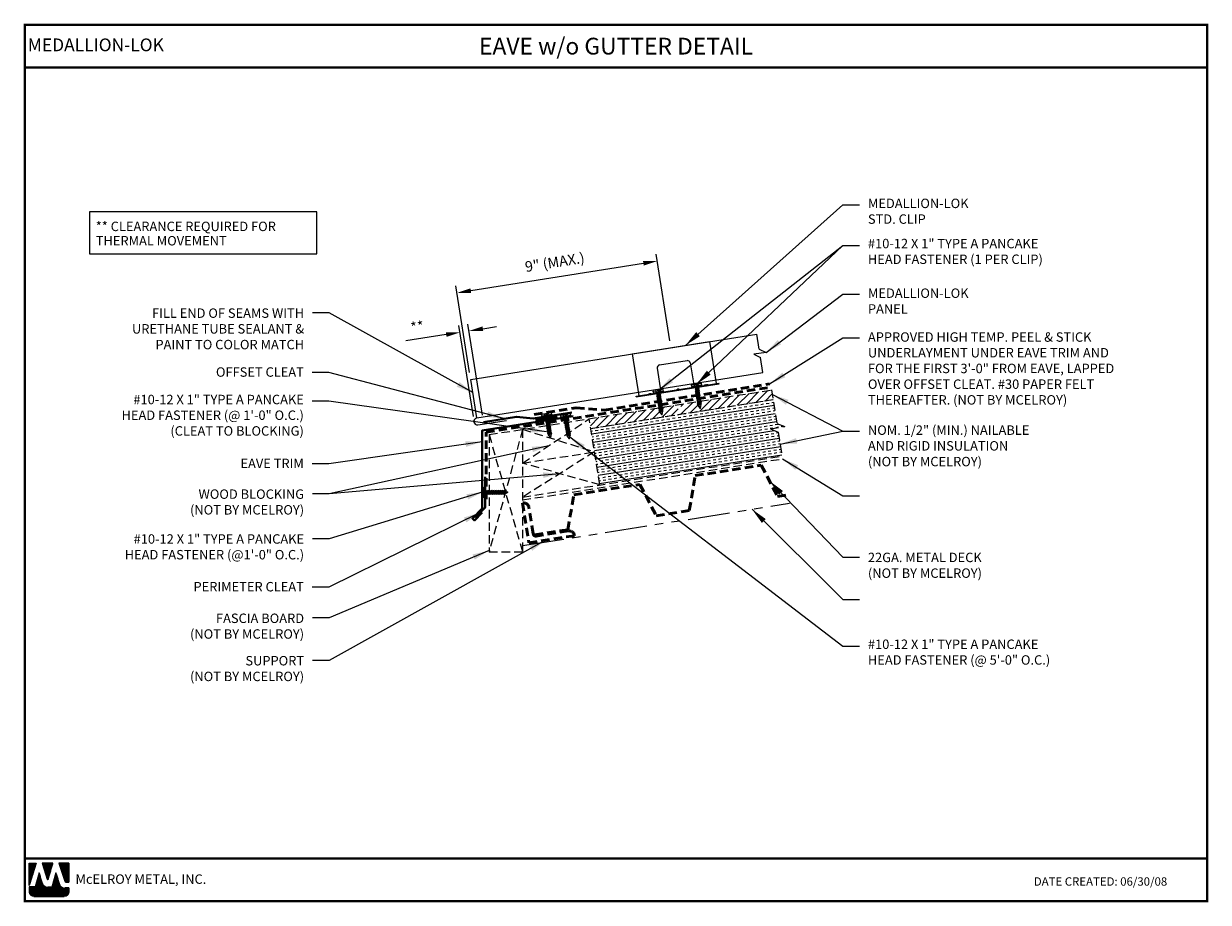
# Model space of a CAD drawing. Extents: x 1.9 to 54.9, y -2.6 to 36.7.
import ezdxf
from ezdxf.enums import TextEntityAlignment as Align

# ---------------------------------------------------------------- set-up
doc = ezdxf.new("R2010")
doc.units = 0
doc.header["$LTSCALE"] = 1.5
doc.header["$MEASUREMENT"] = 0
doc.linetypes.add('HIDDEN', pattern=[0.375, 0.25, -0.125])
doc.linetypes.add('PHANTOM', pattern=[2.5, 1.25, -0.25, 0.25, -0.25, 0.25, -0.25])
doc.layers.get('Defpoints').update_dxf_attribs({"linetype": 'CONTINUOUS'})
for name, color, linetype in [('ACCESSORIES', 30, 'CONTINUOUS'), ('DIM', 2, 'CONTINUOUS'), ('FASTENER', 1, 'CONTINUOUS'), ('NOTBYMCELROY', 8, 'HIDDEN'), ('SHEETING', 5, 'CONTINUOUS'), ('STEELLINE', 4, 'PHANTOM'), ('TEXT BY MCELROY', 3, 'CONTINUOUS'), ('TEXT NOT BY MCELROY', 1, 'CONTINUOUS'), ('TRIM', 3, 'CONTINUOUS'), ('TXT', 2, 'CONTINUOUS'), ('WEB BOR', 6, 'CONTINUOUS')]:
    doc.layers.add(name, color=color, linetype=linetype)
doc.styles.add('KEENAN', font='ARIBLK.TTF')
doc.styles.add('ROMANT', font='ROMANT')
doc.styles.get("Standard").update_dxf_attribs({"font": 'romans'})
doc.dimstyles.new('MCELROY1$7', dxfattribs={"dimtxt": 0.0938, "dimasz": 0.125, "dimexe": 0.0625, "dimexo": 0.0625, "dimgap": 0.0625, "dimtad": 0, "dimtih": 1, "dimtoh": 1, "dimdec": 0, "dimzin": 3, "dimdsep": 46, "dimlunit": 4, "dimtxsty": 'Standard', "dimcen": 0, "dimclrd": 2, "dimclre": 2, "dimclrt": 1, "dimadec": 0, "dimazin": 0, "dimtfac": 1, "dimtdec": 0, "dimtofl": 0, "dimtmove": 0, "dimatfit": 3, "dimfxl": 1, "dimfrac": 2, "dimtolj": 1, "dimtzin": 0, "dimarcsym": 0})
doc.dimstyles.get("Standard").update_dxf_attribs({"dimtxt": 0.18, "dimasz": 0.18, "dimexe": 0.18, "dimexo": 0.0625, "dimgap": 0.09, "dimtad": 0, "dimtih": 1, "dimtoh": 1, "dimdec": 4, "dimzin": 0, "dimdsep": 46, "dimtxsty": 'Standard', "dimcen": 0.09, "dimadec": 0, "dimazin": 0, "dimtfac": 1, "dimtdec": 4, "dimtofl": 0, "dimtmove": 0, "dimatfit": 3, "dimfxl": 1, "dimtolj": 1, "dimtzin": 0, "dimarcsym": 0})

# ---------------------------------------------------------------- blocks, each defined once
blk = doc.blocks.new('*D5')
at = {"layer": 'Defpoints', "color": 0}
for p in [(30.212, 26.107), (30.825, 22.233), (21.865, 20.814)]:
    blk.add_point(p, dxfattribs=at)
at = {"layer": 'DIM', "color": 2, "lineweight": -2}
for p, q in [((21.869, 24.786), (29.594, 26.009)), ((30.776, 22.541), (30.163, 26.416)), ((21.816, 21.122), (21.202, 24.997))]:
    blk.add_line(p, q, dxfattribs=at)
at = {"layer": 'DIM', "color": 2}
for points in [[(29.578, 26.112), (29.611, 25.907), (30.212, 26.107)], [(21.852, 24.889), (21.885, 24.683), (21.251, 24.688)]]:
    blk.add_solid(points, dxfattribs=at)
at = {"layer": 'DIM', "color": 1, "insert": (25.627, 26.059), "char_height": 0.469, "attachment_point": 5, "rotation": 9}
blk.add_mtext('\\A1;9" (MAX.)', dxfattribs=at)
blk = doc.blocks.new('*D6')
at = {"layer": 'Defpoints', "color": 0}
for p in [(21.387, 22.916), (22.033, 18.836), (22.438, 18.9)]:
    blk.add_point(p, dxfattribs=at)
at = {"layer": 'DIM', "color": 2, "lineweight": -2}
for p, q in [((20.77, 22.818), (18.962, 22.532)), ((21.984, 19.145), (21.338, 23.224)), ((22.389, 19.209), (21.743, 23.288)), ((22.409, 23.078), (23.026, 23.175))]:
    blk.add_line(p, q, dxfattribs=at)
at = {"layer": 'DIM', "color": 2}
for points in [[(20.754, 22.921), (20.786, 22.715), (21.387, 22.916)], [(22.393, 23.18), (22.425, 22.975), (21.792, 22.98)]]:
    blk.add_solid(points, dxfattribs=at)
at = {"layer": 'DIM', "color": 1, "insert": (19.472, 23.166), "char_height": 0.469, "attachment_point": 5, "rotation": 9}
blk.add_mtext('\\A1;**', dxfattribs=at)
blk = doc.blocks.new('1 INCH#10-12 PANCAKE TYPE A')
at = {"layer": 'FASTENER'}
for p, q in [((-1.081, 0.219), (-1.081, -0.219)), ((-1.081, 0.219), (-1.003, 0.219)), ((-0.962, 0.039), (-1.081, 0.099)), ((-1.081, 0.015), (-0.962, 0.012)), ((-1.003, 0.219), (-1.003, -0.219)), ((-0.952, 0.065), (-1.003, 0.094)), ((-0.962, 0.039), (-0.952, 0)), ((-0.962, -0.039), (-0.962, 0.039)), ((-0.962, -0.039), (-0.952, 0)), ((-0.952, 0.065), (-0.952, -0.065)), ((-0.952, 0.065), (-0.898, 0.065)), ((-0.944, 0.056), (-0.912, -0.065)), ((-0.935, -0.065), (-0.944, 0.056)), ((-0.919, -0.079), (-0.944, 0.056)), ((-0.927, -0.079), (-0.944, 0.056)), ((-0.881, 0.095), (-0.898, 0.065)), ((-0.898, 0.065), (-0.857, -0.065)), ((-0.881, 0.095), (-0.864, 0.065)), ((-0.881, 0.095), (-0.84, -0.095)), ((-0.864, 0.065), (-0.817, 0.065)), ((-0.864, 0.065), (-0.823, -0.065)), ((-0.799, 0.095), (-0.817, 0.065)), ((-0.817, 0.065), (-0.776, -0.065)), ((-0.799, 0.095), (-0.759, -0.095)), ((-0.799, 0.095), (-0.782, 0.065)), ((-0.782, 0.065), (-0.741, -0.065)), ((-0.782, 0.065), (-0.735, 0.065)), ((-0.718, 0.095), (-0.735, 0.065)), ((-0.735, 0.065), (-0.694, -0.065)), ((-0.718, 0.095), (-0.677, -0.095)), ((-0.718, 0.095), (-0.701, 0.065)), ((-0.701, 0.065), (-0.66, -0.065)), ((-0.701, 0.065), (-0.653, 0.065)), ((-0.636, 0.095), (-0.653, 0.065)), ((-0.653, 0.065), (-0.613, -0.065)), ((-0.636, 0.095), (-0.595, -0.095)), ((-0.636, 0.095), (-0.619, 0.065)), ((-0.619, 0.065), (-0.578, -0.065)), ((-0.619, 0.065), (-0.572, 0.065)), ((-0.555, 0.095), (-0.572, 0.065)), ((-0.572, 0.065), (-0.531, -0.065)), ((-0.555, 0.095), (-0.514, -0.095)), ((-0.555, 0.095), (-0.537, 0.065)), ((-0.537, 0.065), (-0.49, 0.065)), ((-0.537, 0.065), (-0.497, -0.065)), ((-0.473, 0.095), (-0.49, 0.065)), ((-0.49, 0.065), (-0.45, -0.065)), ((-0.473, 0.095), (-0.432, -0.095)), ((-0.473, 0.095), (-0.456, 0.065)), ((-0.456, 0.065), (-0.415, -0.065)), ((-0.456, 0.065), (-0.409, 0.065)), ((-0.392, 0.095), (-0.409, 0.065)), ((-0.409, 0.065), (-0.368, -0.065)), ((-0.392, 0.095), (-0.351, -0.095)), ((-0.392, 0.095), (-0.374, 0.065)), ((-0.374, 0.065), (-0.327, 0.065)), ((-0.374, 0.065), (-0.334, -0.065)), ((-0.31, 0.095), (-0.327, 0.065)), ((-0.327, 0.065), (-0.287, -0.065)), ((-0.31, 0.095), (-0.269, -0.095)), ((-0.31, 0.095), (-0.293, 0.065)), ((-0.293, 0.065), (-0.252, -0.065)), ((-0.293, 0.065), (-0.246, 0.065)), ((-0.229, 0.095), (-0.246, 0.065)), ((-0.246, 0.065), (-0.205, -0.065)), ((-0.229, 0.095), (-0.188, -0.095)), ((-0.229, 0.095), (-0.211, 0.065)), ((-0.211, 0.065), (-0.164, 0.065)), ((-0.211, 0.065), (-0.171, -0.065)), ((-0.159, 0.075), (-0.164, 0.065)), ((-0.164, 0.065), (-0.13, -0.065)), ((-0.159, 0.075), (-0.125, -0.074)), ((-0.159, 0.075), (-0.152, 0.075)), ((-0.152, 0.075), (-0.117, -0.073)), ((-0.152, 0.075), (-0.147, 0.065)), ((-0.147, 0.065), (-0.071, 0.035)), ((-0.147, 0.065), (-0.112, -0.065)), ((-0.068, 0.041), (-0.071, 0.035)), ((-0.071, 0.035), (-0.053, -0.015)), ((-0.068, 0.041), (-0.064, 0.041)), ((-0.064, 0.041), (-0.057, 0.03)), ((-0.057, 0.03), (-0.053, -0.015)), ((-0.057, 0.03), (-0.006, 0.009)), ((-1.081, -0.015), (-0.962, -0.012)), ((-0.962, -0.039), (-1.081, -0.099)), ((-1.081, -0.219), (-1.003, -0.219)), ((-0.952, -0.065), (-1.003, -0.094)), ((-0.952, -0.065), (-0.935, -0.065)), ((-0.927, -0.079), (-0.935, -0.065)), ((-0.927, -0.079), (-0.919, -0.079)), ((-0.919, -0.079), (-0.912, -0.065)), ((-0.912, -0.065), (-0.857, -0.065)), ((-0.84, -0.095), (-0.857, -0.065)), ((-0.84, -0.095), (-0.823, -0.065)), ((-0.823, -0.065), (-0.776, -0.065)), ((-0.759, -0.095), (-0.776, -0.065)), ((-0.759, -0.095), (-0.741, -0.065)), ((-0.741, -0.065), (-0.694, -0.065)), ((-0.677, -0.095), (-0.694, -0.065)), ((-0.677, -0.095), (-0.66, -0.065)), ((-0.66, -0.065), (-0.613, -0.065)), ((-0.595, -0.095), (-0.613, -0.065)), ((-0.595, -0.095), (-0.578, -0.065)), ((-0.578, -0.065), (-0.531, -0.065)), ((-0.514, -0.095), (-0.531, -0.065)), ((-0.514, -0.095), (-0.497, -0.065)), ((-0.497, -0.065), (-0.45, -0.065)), ((-0.432, -0.095), (-0.45, -0.065)), ((-0.432, -0.095), (-0.415, -0.065)), ((-0.415, -0.065), (-0.368, -0.065)), ((-0.351, -0.095), (-0.368, -0.065)), ((-0.351, -0.095), (-0.334, -0.065)), ((-0.334, -0.065), (-0.287, -0.065)), ((-0.269, -0.095), (-0.287, -0.065)), ((-0.269, -0.095), (-0.252, -0.065)), ((-0.252, -0.065), (-0.205, -0.065)), ((-0.188, -0.095), (-0.205, -0.065)), ((-0.188, -0.095), (-0.171, -0.065)), ((-0.171, -0.065), (-0.124, -0.065)), ((-0.125, -0.074), (-0.13, -0.065)), ((-0.125, -0.074), (-0.117, -0.073)), ((-0.117, -0.073), (-0.112, -0.065)), ((-0.112, -0.065), (-0.006, -0.009))]:
    blk.add_line(p, q, dxfattribs=at)
blk.add_arc((-0.01, 0), 0.00979, 292.5, 67.5, dxfattribs=at)
for p in [(-1.081, 0.219), (-1.003, 0.219), (0, 0), (-1.081, -0.219), (-1.081, -0.219), (-1.003, -0.219)]:
    blk.add_point(p, dxfattribs=at)

msp = doc.modelspace()

# ---------------------------------------------------------------- hatches: boundary and pattern name
at = {"layer": 'NOTBYMCELROY'}
h = msp.add_hatch(dxfattribs=at)
h.set_pattern_fill('ANSI31', color=256, scale=2, style=0)
h.paths.add_polyline_path([(27.17462, 19.04915), (27.24306, 18.61704), (35.40204, 19.90929), (35.3336, 20.34141), (31.25999, 19.69621), (31.25472, 19.69194), (31.26208, 19.64546), (31.29426, 19.63311), (31.26747, 19.61141), (31.27483, 19.56493), (31.29133, 19.5586), (31.2776, 19.54748), (31.25964, 19.46802), (31.26941, 19.46427), (31.25641, 19.45375), (31.24429, 19.40012, -0.67787076), (31.22637, 19.39704), (31.15443, 19.49302), (31.14559, 19.49641), (31.14386, 19.50416), (31.15166, 19.51048), (31.14528, 19.55079), (31.1131, 19.56314), (31.13989, 19.58483), (31.13252, 19.63131), (31.10034, 19.64367), (31.12713, 19.66536), (31.12562, 19.67493)])
h = msp.add_hatch(dxfattribs=at)
h.set_pattern_fill('INSUL', color=256, angle=9, style=0)
h.paths.add_polyline_path([(35.80291, 17.37834), (35.63301, 18.451), (35.27657, 18.5922), (35.92838, 18.69543), (35.57194, 18.83663), (35.40204, 19.90929), (27.24306, 18.61704), (27.64392, 16.08608)])

# ---------------------------------------------------------------- linework, layer by layer
at = {"layer": 'ACCESSORIES'}
for p, q in [((29.09678, 21.95897), (32.55369, 22.50649)), ((32.55369, 22.50649), (32.85112, 20.62859)), ((29.09678, 21.95897), (29.39421, 20.08107)), ((30.21157, 21.3129), (30.3819, 20.2375)), ((30.31548, 21.45592), (31.55009, 21.65146)), ((31.6931, 21.54756), (31.86343, 20.47215)), ((29.27075, 20.06151), (32.97458, 20.64814)), ((29.27641, 20.02577), (32.98024, 20.6124)), ((32.98024, 20.6124), (32.97458, 20.64814)), ((29.27641, 20.02577), (29.27075, 20.06151))]:
    msp.add_line(p, q, dxfattribs=at)
at = {"layer": 'ACCESSORIES', "const_width": 0.09375}
msp.add_lwpolyline([(24.76073, 18.98372), (25.74842, 19.14016)], dxfattribs=at)
at = {"layer": 'ACCESSORIES'}
for centre, radius, start, end in [((30.33503, 21.33246), 0.125, 99, 189), ((31.56964, 21.528), 0.125, 9, 99), ((29.89173, 20.06377), 0.1072, 71.303532, 126.696468), ((29.90375, 20.06567), 0.1072, 71.303532, 126.696468), ((31.14927, 20.26294), 0.1072, 71.303532, 126.696468), ((31.16128, 20.26484), 0.1072, 71.303532, 126.696468), ((32.37128, 20.45649), 0.1072, 71.303532, 126.696468), ((32.43475, 20.46654), 0.1072, 71.303532, 126.696468), ((32.44676, 20.46844), 0.1072, 71.303532, 126.696468)]:
    msp.add_arc(centre, radius, start, end, dxfattribs=at)
at = {"layer": 'NOTBYMCELROY'}
for p, q in [((22.68701, 18.33838), (35.3336, 20.34141)), ((35.3336, 20.34141), (35.57194, 18.83663)), ((27.24306, 18.61704), (35.40204, 19.90929)), ((24.18701, 18.57596), (22.68701, 13.07596)), ((24.18701, 17.05726), (27.17462, 19.04915)), ((24.18701, 18.57596), (24.18701, 13.07596)), ((24.18701, 18.57596), (27.40927, 17.56762)), ((27.64392, 16.08608), (27.17462, 19.04915)), ((35.27657, 18.5922), (35.92838, 18.69543)), ((35.27657, 18.5922), (35.63301, 18.451)), ((35.57194, 18.83663), (35.92838, 18.69543)), ((22.68701, 18.33838), (22.68701, 13.07596)), ((22.68701, 18.33838), (24.18701, 13.07596)), ((35.63301, 18.451), (35.80458, 17.36777)), ((24.18701, 17.05726), (27.40927, 17.56762)), ((27.40927, 17.56762), (24.18701, 15.53856)), ((24.18701, 15.53856), (35.80291, 17.37834)), ((24.18701, 15.41201), (35.82246, 17.25488)), ((27.64392, 16.08608), (24.18701, 17.05726)), ((24.18701, 13.07596), (22.68701, 13.07596))]:
    msp.add_line(p, q, dxfattribs=at)
at = {"layer": 'NOTBYMCELROY', "lineweight": 50}
for points in [[(22.56201, 15.44514), (22.56201, 18.44514), (35.29379, 20.46166)], [(24.70606, 19.24641), (26.57871, 19.53789), (27.84964, 19.43704), (35.24522, 20.60838)], [(24.73551, 13.84635), (26.21704, 14.081), (26.47623, 15.64075), (29.4393, 16.11005), (30.1678, 14.70674), (31.64933, 14.94139), (31.90852, 16.50114), (34.87159, 16.97044), (35.60008, 15.56713), (36.07779, 15.64279)]]:
    msp.add_lwpolyline(points, dxfattribs=at)
msp.add_lwpolyline([(26.5181, 13.81469, 0.41421356), (26.23207, 14.0225), (24.80142, 13.79591, -0.41421356), (24.6584, 13.89981), (24.47305, 15.07012, 0.41421356), (24.18701, 15.27793), (24.47014, 13.49032)], format="xyb", close=True, dxfattribs=at)
at = {"layer": 'SHEETING'}
for p, q in [((21.86499, 20.81356), (34.67383, 22.84228)), ((34.7817, 22.16118), (34.67383, 22.84228)), ((35.08735, 22.02187), (34.53407, 21.93424)), ((34.53407, 21.93424), (34.83971, 21.79493)), ((34.7817, 22.16118), (35.08735, 22.02187)), ((34.94759, 21.11383), (34.83971, 21.79493)), ((22.13875, 19.08511), (21.86499, 20.81356)), ((22.13875, 19.08511), (34.94759, 21.11383)), ((22.18859, 18.77042), (23.46362, 18.97236))]:
    msp.add_line(p, q, dxfattribs=at)
msp.add_arc((22.16367, 18.92776), 0.15931, 99, 279, dxfattribs=at)
at = {"layer": 'STEELLINE'}
msp.add_line((24.18701, 13.36968), (36.13802, 15.26254), dxfattribs=at)
at = {"layer": 'TRIM', "lineweight": 40}
for points in [[(26.45732, 19.16939), (22.3831, 18.5241), (22.3831, 15.0241), (21.94116, 14.58216), (22.02955, 14.49377), (22.3831, 14.84733)], [(26.39368, 19.33035), (24.66523, 19.05659), (23.91934, 19.13499), (22.43781, 18.90034)], [(22.51127, 16.44465), (22.51127, 15.06965), (22.06933, 14.62771)]]:
    msp.add_lwpolyline(points, dxfattribs=at)
at = {"layer": 'TXT'}
msp.add_lwpolyline([(14.97143, 28.32195), (4.80157, 28.32195), (4.80157, 26.43224), (14.97143, 26.43224)], close=True, dxfattribs=at)
at = {"layer": 'WEB BOR', "color": 5, "linetype": 'Continuous'}
for p, q in [((2.10066, -0.84883), (2.41692, -0.84883)), ((2.10166, -1.84978), (2.10166, -0.84883)), ((2.41792, -0.84931), (2.10166, -1.84978)), ((3.15877, -0.84883), (2.67945, -0.84883)), ((2.6803, -0.84883), (2.90994, -1.57629)), ((2.95074, -1.57576), (3.15977, -0.84883)), ((3.87843, -0.84883), (3.42375, -0.84883)), ((3.42475, -0.84883), (3.69871, -1.65987)), ((3.87943, -1.6961), (3.87943, -0.84931)), ((3.74918, -1.6961), (3.87943, -1.6961))]:
    msp.add_line(p, q, dxfattribs=at)
at = {"layer": 'WEB BOR', "color": 5}
for p, q in [((2.10891, -0.84883), (2.10891, -1.82685)), ((2.11603, -0.84883), (2.11603, -1.80434)), ((2.12899, -0.84883), (2.12899, -1.76334)), ((2.14195, -0.84883), (2.14195, -1.72233)), ((2.15491, -0.84883), (2.15491, -1.68133)), ((2.16788, -0.84883), (2.16788, -1.64032)), ((2.18084, -0.84883), (2.18084, -1.59932)), ((2.1938, -0.84883), (2.1938, -1.55831)), ((2.20676, -0.84883), (2.20676, -1.5173)), ((2.21972, -0.84883), (2.21972, -1.4763)), ((2.23269, -0.84883), (2.23269, -1.43529)), ((2.24565, -0.84883), (2.24565, -1.39429)), ((2.25861, -0.84883), (2.25861, -1.35328)), ((2.27157, -0.84883), (2.27157, -1.31228)), ((2.28454, -0.84883), (2.28454, -1.27127)), ((2.2975, -0.84883), (2.2975, -1.23027)), ((2.31046, -0.84883), (2.31046, -1.18926)), ((2.32342, -0.84883), (2.32342, -1.14825)), ((2.33638, -0.84883), (2.33638, -1.10725)), ((2.34935, -0.84883), (2.34935, -1.06624)), ((2.36231, -0.84883), (2.36231, -1.02524)), ((2.37527, -0.84883), (2.37527, -0.98423)), ((2.38823, -0.84883), (2.38823, -0.94323)), ((2.40019, -0.84883), (2.40019, -0.90222)), ((2.69875, -0.84883), (2.69875, -0.91046)), ((2.71271, -0.84883), (2.71271, -0.95152)), ((2.72568, -0.84883), (2.72568, -0.99258)), ((2.73864, -0.84883), (2.73864, -1.03364)), ((2.7516, -0.84883), (2.7516, -1.0747)), ((2.76456, -0.84883), (2.76456, -1.11576)), ((2.77752, -0.84883), (2.77752, -1.15682)), ((2.79049, -0.84883), (2.79049, -1.19788)), ((2.80345, -0.84883), (2.80345, -1.23894)), ((2.81641, -0.84883), (2.81641, -1.28)), ((2.82937, -0.84883), (2.82937, -1.32106)), ((2.84234, -0.84883), (2.84234, -1.36212)), ((2.8553, -0.84883), (2.8553, -1.40318)), ((2.86826, -0.84883), (2.86826, -1.44425)), ((2.88122, -0.84883), (2.88122, -1.48531)), ((2.89418, -0.84883), (2.89418, -1.52637)), ((2.90715, -0.84883), (2.90715, -1.56743)), ((2.92011, -0.84883), (2.92011, -1.58861)), ((2.92011, -0.84883), (2.92011, -1.58861)), ((2.93307, -0.84883), (2.93307, -1.591)), ((2.94603, -0.84883), (2.94603, -1.5842)), ((2.959, -0.84883), (2.959, -1.54706)), ((2.97196, -0.84883), (2.97196, -1.50198)), ((2.98492, -0.84883), (2.98492, -1.4569)), ((2.99788, -0.84883), (2.99788, -1.41182)), ((3.01084, -0.84883), (3.01084, -1.36674)), ((3.02381, -0.84883), (3.02381, -1.32167)), ((3.03677, -0.84883), (3.03677, -1.27659)), ((3.04973, -0.84883), (3.04973, -1.23151)), ((3.06269, -0.84883), (3.06269, -1.18643)), ((3.07566, -0.84883), (3.07566, -1.14135)), ((3.08862, -0.84883), (3.08862, -1.09628)), ((3.10158, -0.84883), (3.10158, -1.0512)), ((3.11454, -0.84883), (3.11454, -1.00612)), ((3.1275, -0.84883), (3.1275, -0.96104)), ((3.13947, -0.84883), (3.13947, -0.91596)), ((3.43671, -0.84883), (3.43671, -0.88721)), ((3.45068, -0.84883), (3.45068, -0.92558)), ((3.46364, -0.84883), (3.46364, -0.96395)), ((3.4766, -0.84883), (3.4766, -1.00233)), ((3.48956, -0.84883), (3.48956, -1.0407)), ((3.50252, -0.84883), (3.50252, -1.07908)), ((3.51549, -0.84883), (3.51549, -1.11745)), ((3.52845, -0.84883), (3.52845, -1.15582)), ((3.54141, -0.84883), (3.54141, -1.1942)), ((3.55437, -0.84883), (3.55437, -1.23257)), ((3.56734, -0.84883), (3.56734, -1.27094)), ((3.5803, -0.84883), (3.5803, -1.30932)), ((3.59326, -0.84883), (3.59326, -1.34769)), ((3.60622, -0.84883), (3.60622, -1.38606)), ((3.61918, -0.84883), (3.61918, -1.42444)), ((3.63215, -0.84883), (3.63215, -1.46281)), ((3.64511, -0.84883), (3.64511, -1.50118)), ((3.65807, -0.84883), (3.65807, -1.53956)), ((3.67103, -0.84883), (3.67103, -1.57793)), ((3.684, -0.84883), (3.684, -1.61631)), ((3.69696, -0.84883), (3.69696, -1.65468)), ((3.70992, -0.84883), (3.70992, -1.67883)), ((3.72288, -0.84883), (3.72288, -1.68915)), ((3.73584, -0.84883), (3.73584, -1.6944)), ((3.74881, -0.84883), (3.74881, -1.69609)), ((3.76177, -0.84883), (3.76177, -1.6961)), ((3.77473, -0.84883), (3.77473, -1.6961)), ((3.78769, -0.84883), (3.78769, -1.6961)), ((3.80066, -0.84883), (3.80066, -1.6961)), ((3.81362, -0.84883), (3.81362, -1.6961)), ((3.82658, -0.84883), (3.82658, -1.6961)), ((3.83954, -0.84883), (3.83954, -1.6961)), ((3.8525, -0.84883), (3.8525, -1.6961)), ((3.86547, -0.84883), (3.86547, -1.6961)), ((3.87843, -0.84883), (3.87843, -1.6961))]:
    msp.add_line(p, q, dxfattribs=at)
at = {"layer": 'WEB BOR', "color": 9, "linetype": 'Continuous'}
for p, q in [((2.55074, -1.29146), (2.36699, -1.91787)), ((2.66425, -1.6865), (2.55074, -1.29146)), ((3.29953, -1.28077), (3.12002, -1.9219)), ((3.41097, -1.6447), (3.29953, -1.28077)), ((2.36699, -1.91787), (2.10166, -1.91787)), ((2.10166, -1.91787), (2.10167, -2.13623)), ((2.67461, -1.72216), (2.66425, -1.6865)), ((3.12002, -1.9219), (2.94064, -1.92191)), ((3.45218, -1.78067), (3.41097, -1.6447)), ((3.87943, -1.96223), (3.69691, -1.96223)), ((3.87943, -2.13623), (3.87943, -1.96223)), ((2.31476, -2.34932), (3.66634, -2.34932))]:
    msp.add_line(p, q, dxfattribs=at)
at = {"layer": 'WEB BOR', "color": 9}
for p, q in [((2.47031, -1.56566), (2.47031, -2.34932)), ((2.48327, -1.52147), (2.48327, -2.34932)), ((2.49623, -1.47728), (2.49623, -2.34932)), ((2.50919, -1.43718), (2.50919, -2.34932)), ((2.52216, -1.38891), (2.52216, -2.34932)), ((2.53512, -1.34472), (2.53512, -2.34932)), ((2.54808, -1.30053), (2.54808, -2.34932)), ((2.56104, -1.32731), (2.56104, -2.34932)), ((2.57401, -1.37243), (2.57401, -2.34932)), ((2.58697, -1.41754), (2.58697, -2.34932)), ((2.59993, -1.46265), (2.59993, -2.34932)), ((2.61289, -1.50776), (2.61289, -2.34932)), ((2.62585, -1.55287), (2.62585, -2.34932)), ((3.22212, -1.55725), (3.22212, -2.34932)), ((3.23508, -1.51096), (3.23508, -2.34932)), ((3.24804, -1.46466), (3.24804, -2.34932)), ((3.261, -1.41837), (3.261, -2.34932)), ((3.27397, -1.37208), (3.27397, -2.34932)), ((3.28693, -1.32578), (3.28693, -2.34932)), ((3.29989, -1.28194), (3.29989, -2.34932)), ((3.31285, -1.32427), (3.31285, -2.34932)), ((3.32581, -1.3666), (3.32581, -2.34932)), ((3.33878, -1.40893), (3.33878, -2.34932)), ((3.35174, -1.45126), (3.35174, -2.34932)), ((3.3647, -1.49359), (3.3647, -2.34932)), ((3.37766, -1.53592), (3.37766, -2.34932)), ((3.39063, -1.57825), (3.39063, -2.34932)), ((2.10737, -1.91787), (2.10737, -2.18519)), ((2.12033, -1.91787), (2.12033, -2.22344)), ((2.13329, -1.91787), (2.13329, -2.24794)), ((2.14625, -1.91787), (2.14625, -2.26667)), ((2.15921, -1.91787), (2.15921, -2.28189)), ((2.17218, -1.91787), (2.17218, -2.2946)), ((2.18514, -1.91787), (2.18514, -2.30537)), ((2.1981, -1.91787), (2.1981, -2.31456)), ((2.21106, -1.91787), (2.21106, -2.32239)), ((2.22403, -1.91787), (2.22403, -2.32904)), ((2.23699, -1.91787), (2.23699, -2.33463)), ((2.24995, -1.91787), (2.24995, -2.33923)), ((2.26291, -1.91787), (2.26291, -2.34292)), ((2.27587, -1.91787), (2.27587, -2.34575)), ((2.28884, -1.91787), (2.28884, -2.34774)), ((2.3018, -1.91787), (2.3018, -2.34932)), ((2.31476, -1.91787), (2.31476, -2.34932)), ((2.32772, -1.91787), (2.32772, -2.34932)), ((2.34069, -1.91787), (2.34069, -2.34932)), ((2.35365, -1.91787), (2.35365, -2.34932)), ((2.36661, -1.91787), (2.36661, -2.34932)), ((2.37957, -1.87498), (2.37957, -2.34932)), ((2.39253, -1.83079), (2.39253, -2.34932)), ((2.4055, -1.7866), (2.4055, -2.34932)), ((2.41846, -1.74241), (2.41846, -2.34932)), ((2.43142, -1.69822), (2.43142, -2.34932)), ((2.44438, -1.65404), (2.44438, -2.34932)), ((2.45735, -1.60985), (2.45735, -2.34932)), ((2.63882, -1.59798), (2.63882, -2.34932)), ((2.65178, -1.6431), (2.65178, -2.34932)), ((2.66474, -1.68819), (2.66474, -2.34932)), ((2.6777, -1.7321), (2.6777, -2.34932)), ((2.69067, -1.76428), (2.69067, -2.34932)), ((2.70363, -1.7883), (2.70363, -2.34932)), ((2.71659, -1.80781), (2.71659, -2.34932)), ((2.72955, -1.82428), (2.72955, -2.34932)), ((2.74251, -1.8385), (2.74251, -2.34932)), ((2.75548, -1.85093), (2.75548, -2.34932)), ((2.76844, -1.86188), (2.76844, -2.34932)), ((2.7814, -1.87156), (2.7814, -2.34932)), ((2.79436, -1.88014), (2.79436, -2.34932)), ((2.80733, -1.88772), (2.80733, -2.34932)), ((2.82029, -1.8944), (2.82029, -2.34932)), ((2.83325, -1.90024), (2.83325, -2.34932)), ((2.84621, -1.90531), (2.84621, -2.34932)), ((2.85917, -1.90966), (2.85917, -2.34932)), ((2.87214, -1.9133), (2.87214, -2.34932)), ((2.8851, -1.91628), (2.8851, -2.34932)), ((2.89806, -1.91861), (2.89806, -2.34932)), ((2.91102, -1.92032), (2.91102, -2.34932)), ((2.92399, -1.9214), (2.92399, -2.34932)), ((2.93695, -1.92188), (2.93695, -2.34932)), ((2.94991, -1.92191), (2.94991, -2.34932)), ((2.96287, -1.9219), (2.96287, -2.34932)), ((2.97583, -1.9219), (2.97583, -2.34932)), ((2.9888, -1.9219), (2.9888, -2.34932)), ((3.00176, -1.9219), (3.00176, -2.34932)), ((3.01472, -1.9219), (3.01472, -2.34932)), ((3.02768, -1.9219), (3.02768, -2.34932)), ((3.04065, -1.9219), (3.04065, -2.34932)), ((3.05361, -1.9219), (3.05361, -2.34932)), ((3.06657, -1.9219), (3.06657, -2.34932)), ((3.07953, -1.9219), (3.07953, -2.34932)), ((3.09249, -1.9219), (3.09249, -2.34932)), ((3.10546, -1.9219), (3.10546, -2.34932)), ((3.11842, -1.9219), (3.11842, -2.34932)), ((3.13138, -1.88131), (3.13138, -2.34932)), ((3.14434, -1.83502), (3.14434, -2.34932)), ((3.15731, -1.78873), (3.15731, -2.34932)), ((3.17027, -1.74243), (3.17027, -2.34932)), ((3.18323, -1.69614), (3.18323, -2.34932)), ((3.19619, -1.64984), (3.19619, -2.34932)), ((3.20915, -1.60355), (3.20915, -2.34932)), ((3.40359, -1.62058), (3.40359, -2.34932)), ((3.41655, -1.6631), (3.41655, -2.34932)), ((3.42951, -1.70588), (3.42951, -2.34932)), ((3.44247, -1.74865), (3.44247, -2.34932)), ((3.45544, -1.79068), (3.45544, -2.34932)), ((3.4684, -1.82129), (3.4684, -2.34932)), ((3.48136, -1.8441), (3.48136, -2.34932)), ((3.49432, -1.86256), (3.49432, -2.34932)), ((3.50729, -1.87807), (3.50729, -2.34932)), ((3.52025, -1.89139), (3.52025, -2.34932)), ((3.53321, -1.90296), (3.53321, -2.34932)), ((3.54617, -1.91307), (3.54617, -2.34932)), ((3.55913, -1.92194), (3.55913, -2.34932)), ((3.5721, -1.9297), (3.5721, -2.34932)), ((3.57961, -1.93374), (3.57961, -2.34932)), ((3.59258, -1.93997), (3.59258, -2.34932)), ((3.60554, -1.94534), (3.60554, -2.34932)), ((3.6185, -1.94991), (3.6185, -2.34932)), ((3.63146, -1.95371), (3.63146, -2.34932)), ((3.64442, -1.95678), (3.64442, -2.34932)), ((3.65739, -1.95915), (3.65739, -2.34932)), ((3.67035, -1.96084), (3.67035, -2.34932)), ((3.68331, -1.96187), (3.68331, -2.34932)), ((3.69627, -1.96223), (3.69627, -2.34721)), ((3.70924, -1.96223), (3.70924, -2.34496)), ((3.7222, -1.96223), (3.7222, -2.34187)), ((3.73516, -1.96223), (3.73516, -2.3379)), ((3.74812, -1.96223), (3.74812, -2.333)), ((3.76108, -1.96223), (3.76108, -2.3271)), ((3.77405, -1.96223), (3.77405, -2.32009)), ((3.78701, -1.96223), (3.78701, -2.31186)), ((3.79997, -1.96223), (3.79997, -2.30221)), ((3.81293, -1.96223), (3.81293, -2.29088)), ((3.8259, -1.96223), (3.8259, -2.27747)), ((3.83886, -1.96223), (3.83886, -2.26131)), ((3.85182, -1.96223), (3.85182, -2.24113)), ((3.86478, -1.96223), (3.86478, -2.21387)), ((3.87774, -1.96223), (3.87774, -2.16298))]:
    msp.add_line(p, q, dxfattribs=at)
at = {"layer": 'WEB BOR', "const_width": 0.1}
for points in [[(1.90626, -2.55583), (1.90626, 36.69023), (54.83056, 36.69023), (54.83056, -2.55583), (1.90626, -2.55583)], [(1.90626, 34.77844), (54.83056, 34.77844)], [(54.83056, -0.64404), (1.90626, -0.64404)]]:
    msp.add_lwpolyline(points, dxfattribs=at)
at = {"layer": 'WEB BOR', "color": 5, "linetype": 'Continuous'}
for centre, radius, start, end in [((2.93026, -1.56988), 0.02131, 197.516464, 343.961517), ((3.74919, -1.64282), 0.05328, 198.661469, 269.995148)]:
    msp.add_arc(centre, radius, start, end, dxfattribs=at)

# ---------------------------------------------------------------- block references
at = {"layer": 'ACCESSORIES'}
msp.add_blockref('1 INCH#10-12 PANCAKE TYPE A', (23.51054, 15.75719), dxfattribs=at)
at = {"layer": 'FASTENER', "rotation": 278.9999999999998}
for p in [(30.41285, 19.23834), (32.13118, 19.52519)]:
    msp.add_blockref('1 INCH#10-12 PANCAKE TYPE A', p, dxfattribs=at)
at = {"layer": 'STEELLINE', "rotation": 279.0000000000001}
for p in [(25.42497, 18.212), (26.26944, 18.16399)]:
    msp.add_blockref('1 INCH#10-12 PANCAKE TYPE A', p, dxfattribs=at)

# ---------------------------------------------------------------- texts
at = {"layer": 'TEXT BY MCELROY', "color": 3, "char_height": 0.4221}
for s, insert, attachment_point in [('\\A1;MEDALLION-LOK\\PSTD. CLIP', (39.64463, 28.90439), 1), ('\\A1;#10-12 X 1" TYPE A PANCAKE\\PHEAD FASTENER (1 PER CLIP)', (39.64463, 27.1055), 1), ('\\A1;MEDALLION-LOK\\PPANEL', (39.64463, 24.88276), 1), ('\\A1;FILL END OF SEAMS WITH\\PURETHANE TUBE SEALANT &\\PPAINT TO COLOR MATCH ', (14.407, 23.98935), 3), ('\\A1;OFFSET CLEAT', (14.39514, 21.35184), 3), ('\\A1;#10-12 X 1" TYPE A PANCAKE\\PHEAD FASTENER (@ 1\'-0" O.C.)\\P(CLEAT TO BLOCKING)\\P ', (14.39514, 20.12178), 3), ('\\A1;EAVE TRIM', (14.39514, 17.25927), 3), ('\\A1;#10-12 X 1" TYPE A PANCAKE\\PHEAD FASTENER (@1\'-0" O.C.)', (14.407, 13.87606), 3), ('\\A1;PERIMETER CLEAT', (14.39514, 11.73859), 3), ('\\A1;#10-12 X 1" TYPE A PANCAKE\\PHEAD FASTENER (@ 5\'-0" O.C.)', (39.64463, 9.16221), 1)]:
    msp.add_mtext(s, dxfattribs=dict(at, insert=insert, attachment_point=attachment_point))
at = {"layer": 'TEXT NOT BY MCELROY', "color": 1}
for s, p in [('** CLEARANCE REQUIRED FOR', (5.08357, 27.45174)), ('THERMAL MOVEMENT', (5.08357, 26.80845))]:
    msp.add_text(s, height=0.4221, dxfattribs=at).set_placement(p)
at = {"layer": 'TEXT NOT BY MCELROY', "color": 1, "char_height": 0.4221}
for s, insert, attachment_point in [('\\A1;APPROVED HIGH TEMP. PEEL & STICK\\PUNDERLAYMENT UNDER EAVE TRIM AND\\PFOR THE FIRST 3\'-0" FROM EAVE, LAPPED\\POVER OFFSET CLEAT. #30 PAPER FELT\\PTHEREAFTER. (NOT BY MCELROY)', (39.64463, 22.91963), 1), ('\\A1;NOM. 1/2" (MIN.) NAILABLE\\PAND RIGID INSULATION\\P(NOT BY MCELROY)', (39.64463, 18.75022), 1), ('\\A1;WOOD BLOCKING\\P(NOT BY MCELROY)', (14.407, 15.88475), 3), ('\\A1;22GA. METAL DECK\\P(NOT BY MCELROY)', (39.64463, 13.04999), 1), ('\\A1;FASCIA BOARD\\P(NOT BY MCELROY)', (14.407, 10.32417), 3), ('\\A1;SUPPORT\\P(NOT BY MCELROY)', (14.407, 8.42421), 3)]:
    msp.add_mtext(s, dxfattribs=dict(at, insert=insert, attachment_point=attachment_point))
at = {"layer": 'WEB BOR', "color": 9, "style": 'ROMANT'}
for s, height, p in [('%%UMEDALLION-LOK', 0.5710008, (2.03847, 35.50645)), ('McELROY METAL, INC.', 0.421875, (4.17548, -1.7781))]:
    msp.add_text(s, height=height, dxfattribs=at).set_placement(p)
at = {"layer": 'WEB BOR', "style": 'KEENAN'}
for s, height, p in [('EAVE w/o GUTTER DETAIL', 0.75, (28.36841, 35.73434)), ('DATE CREATED: 06/30/08', 0.375, (50.05599, -1.67354))]:
    msp.add_text(s, height=height, dxfattribs=at).set_placement(p, align=Align.MIDDLE_CENTER)

# ---------------------------------------------------------------- dimensions: what is measured, and where the dimension line sits
at = {"layer": 'DIM'}
dim = msp.add_aligned_dim(p1=(21.86499, 20.81356), p2=(30.82523, 22.23273), distance=3.92279, text='9" (MAX.)', dimstyle='Standard', override={"dimscale": 5, "dimtxt": 0.0938, "dimasz": 0.125, "dimexe": 0.0625, "dimgap": 0.0625, "dimtad": 1, "dimtih": 0, "dimtoh": 0, "dimzin": 3, "dimlunit": 4, "dimcen": 0, "dimclrd": 2, "dimclre": 2, "dimclrt": 1, "dimfrac": 2}, dxfattribs=at)
dim.commit()
dim.dimension.update_dxf_attribs({"geometry": '*D5', "text_midpoint": (25.62666, 26.05923)})
dim = msp.add_linear_dim(base=(21.38713, 22.91572), p1=(22.43781, 18.90034), p2=(22.03326, 18.83626), angle=189, text='**', dimstyle='Standard', override={"dimscale": 5, "dimtxt": 0.0938, "dimasz": 0.125, "dimexe": 0.0625, "dimgap": 0.0625, "dimtad": 1, "dimtih": 0, "dimtoh": 0, "dimzin": 3, "dimlunit": 4, "dimcen": 0, "dimclrd": 2, "dimclre": 2, "dimclrt": 1, "dimfrac": 2}, dxfattribs=at)
dim.commit()
dim.dimension.update_dxf_attribs({"geometry": '*D6', "text_midpoint": (19.55711, 22.62587), "dimtype": 161})

# ---------------------------------------------------------------- leaders
at = {"layer": 'DIM', "annotation_type": 0, "has_hookline": 1}
for points, hookline_direction, text_width in [([(31.47968, 22.33638), (38.51963, 28.62453), (39.26963, 28.62453)], 0, 4.9647), ([(30.25861, 20.30828), (38.51963, 26.81264), (39.26963, 26.81264)], 0, 10.3113), ([(35.08735, 22.02187), (38.51963, 24.6266), (39.26963, 24.6266)], 0, 4.9647), ([(21.95883, 20.22106), (15.532, 23.79178), (14.782, 23.79178)], 1, 6.0903), ([(35.24522, 20.60838), (38.51963, 22.67084), (39.26963, 22.67084)], 0, 13.9896), ([(23.34078, 19.05832), (15.52014, 21.12577), (14.77014, 21.12577)], 1, 4.4421), ([(25.26023, 18.45668), (15.52014, 19.83063), (14.77014, 19.83063)], 1, 10.3917), ([(22.3831, 18.0187), (15.52014, 17.0332), (14.77014, 17.0332)], 1, 5.5275), ([(26.30016, 18.23381), (38.51963, 8.86935), (39.26963, 8.86935)], 0, 10.3113), ([(35.7188, 17.90938), (38.51963, 18.49023), (39.26963, 18.49023)], 0, 8.9043), ([(25.35559, 17.83637), (15.532, 15.68718), (14.782, 15.68718)], 1, 6.0903), ([(35.82246, 17.25488), (38.51963, 15.59511), (39.26963, 15.59511)], 0, 6.0903), ([(35.23583, 16.26878), (38.51963, 12.84789), (39.26963, 12.84789)], 0, 6.0903), ([(22.42965, 15.77223), (15.532, 13.67849), (14.782, 13.67849)], 1, 10.3113), ([(22.2903, 14.84868), (15.52014, 11.51251), (14.77014, 11.51251)], 1, 4.4421), ([(34.45669, 14.99624), (38.51963, 10.9488), (39.26963, 10.9488)], 0, 6.0903), ([(25.21305, 13.60799), (15.532, 8.22664), (14.782, 8.22664)], 1, 6.0903), ([(22.68701, 13.14934), (15.532, 10.1266), (14.782, 10.1266)], 1, 6.0903)]:
    msp.add_leader(points, dimstyle='MCELROY1$7', override={"dimscale": 6, "dimtdec": 4}, dxfattribs=dict(at, hookline_direction=hookline_direction, text_width=text_width))
at = {"layer": 'DIM'}
for points in [[(31.97694, 20.59513), (38.51963, 26.81264)], [(35.36713, 20.12972), (38.51963, 18.49023)], [(25.85475, 16.58873), (15.532, 15.68718)]]:
    msp.add_leader(points, dimstyle='MCELROY1$7', override={"dimscale": 6, "dimtdec": 4}, dxfattribs=at)

doc.saveas('drawing.dxf')
